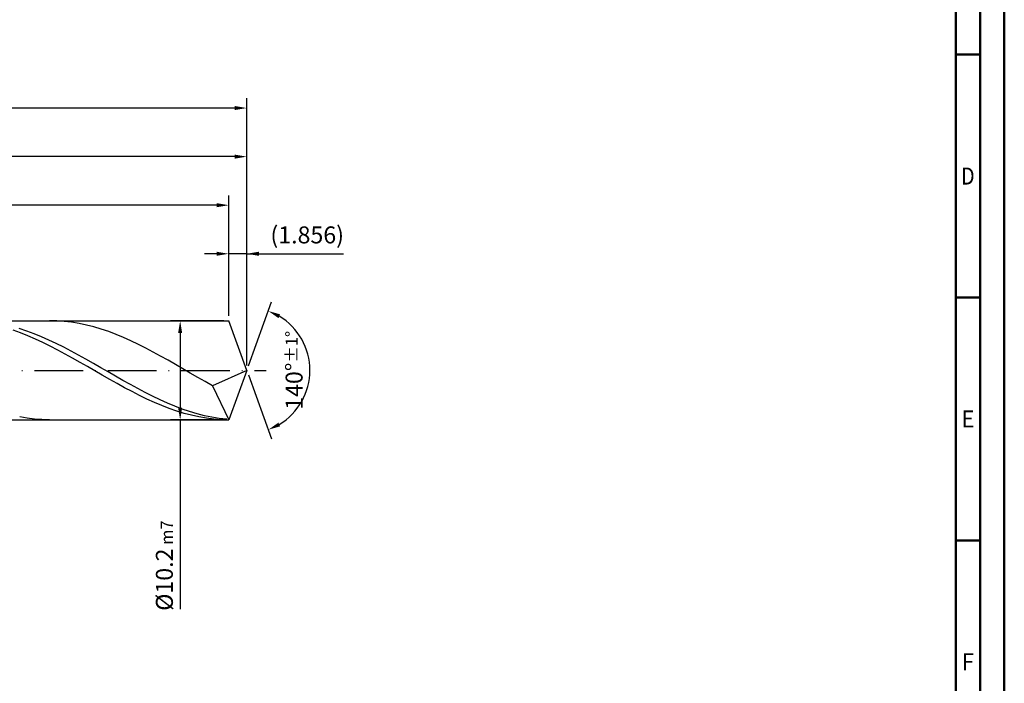
# Model space of a CAD drawing. Units: millimetres. Extents: x -202 to 392, y -196 to 225.
# Drawn here: x 189 to 392, y -64 to 72 of the extents above; entities that cross this region are included whole.
import ezdxf
from ezdxf.enums import TextEntityAlignment as Align

# ---------------------------------------------------------------- set-up
doc = ezdxf.new("R2010")
doc.units = ezdxf.units.MM
doc.linetypes.add('GEN7', pattern=[15, 10, -2.5, 0, -2.5])
doc.layers.get('0').update_dxf_attribs({"linetype": 'CONTINUOUS'})
doc.layers.get('DEFPOINTS').update_dxf_attribs({"linetype": 'CONTINUOUS'})
for name, color, linetype in [('AM_0', 7, 'CONTINUOUS'), ('AM_5', 3, 'CONTINUOUS'), ('AM_7', 4, 'GEN7')]:
    doc.layers.add(name, color=color, linetype=linetype)
doc.layers.add('AM_BOR', color=7, linetype='CONTINUOUS', lineweight=50)
doc.styles.get("Standard").update_dxf_attribs({"font": 'ISOCP.SHX'})
doc.dimstyles.get("Standard").update_dxf_attribs({"dimtxt": 3.5, "dimasz": 2.5, "dimexe": 2, "dimexo": 1, "dimgap": 1.5, "dimtad": 1, "dimdsep": 46, "dimtxsty": 'STANDARD', "dimcen": -2, "dimclrt": 2, "dimazin": 2, "dimtp": 0.1, "dimtm": 0.1, "dimtfac": 1, "dimtmove": 0, "dimatfit": 3, "dimfxl": 1, "dimarcsym": 0})

# ---------------------------------------------------------------- blocks, each defined once
blk = doc.blocks.new('A2')
at = {"layer": 'AM_BOR', "color": 1}
for p, q in [((584, 260), (589, 260)), ((589, 210), (584, 210)), ((584, 160), (589, 160))]:
    blk.add_line(p, q, dxfattribs=at)
for points in [[(0, 0), (594, 0), (594, 420), (0, 420)], [(10, 410), (10, 10), (584, 10), (584, 410)]]:
    blk.add_lwpolyline(points, close=True, dxfattribs=at)
at = {"layer": 'AM_BOR', "color": 7}
blk.add_lwpolyline([(5, 5), (589, 5), (589, 415), (5, 415)], close=True, dxfattribs=at)
at = {"layer": 'AM_BOR', "color": 2}
for s, width, p in [('D', 0.84375, (586.5, 235)), ('E', 0.964286, (586.5, 185)), ('F', 0.964286, (586.5, 135))]:
    blk.add_text(s, height=3.5, dxfattribs=dict(at, width=width)).set_placement(p, align=Align.MIDDLE_CENTER)
blk = doc.blocks.new('MAPAL_FRAME-Model')
blk.add_blockref('A2', (0, 0))
blk = doc.blocks.new('*D46')
at = {"layer": 'AM_5', "color": 0, "lineweight": -2}
for p, q in [((232.29, 11.2), (232.29, 26)), ((236, 1), (236, 26)), ((229.79, 24), (227.29, 24)), ((236, 24), (232.29, 24)), ((236, 24), (255.9, 24)), ((238.5, 24), (241, 24))]:
    blk.add_line(p, q, dxfattribs=at)
at = {"layer": 'AM_5', "color": 0}
for points in [[(229.79, 23.58), (229.79, 24.42), (232.29, 24)], [(238.5, 24.42), (238.5, 23.58), (236, 24)]]:
    blk.add_solid(points, dxfattribs=at)
at = {"layer": 'DEFPOINTS', "color": 0}
for p in [(232.29, 24), (232.29, 10.2), (236, 0)]:
    blk.add_point(p, dxfattribs=at)
at = {"layer": 'AM_5', "color": 2, "insert": (248.45, 27.43), "char_height": 3.5, "attachment_point": 5}
blk.add_mtext('(1.856)', dxfattribs=at)
blk = doc.blocks.new('*D47')
at = {"layer": 'AM_5', "color": 0, "lineweight": -2}
for p, q in [((236.34, 0.94), (241.13, 14.1)), ((236.34, -0.94), (241.13, -14.1))]:
    blk.add_line(p, q, dxfattribs=at)
blk.add_arc((236, 0), 13, 301.0355, 58.9645, dxfattribs=at)
at = {"layer": 'AM_5', "color": 0}
for points in [[(242.88, 11.52), (242.52, 10.76), (240.45, 12.22)], [(242.52, -10.76), (242.88, -11.52), (240.45, -12.22)]]:
    blk.add_solid(points, dxfattribs=at)
at = {"layer": 'DEFPOINTS', "color": 0}
for p in [(232.29, 10.2), (236, 0), (236, 0), (247.94, -5.15), (232.29, -10.2)]:
    blk.add_point(p, dxfattribs=at)
at = {"layer": 'AM_5', "color": 2, "insert": (245.75, 0), "char_height": 3.5, "attachment_point": 5, "rotation": 90}
blk.add_mtext('140%%d{}{\\H0.71x;\\C3;%%p1%%d}', dxfattribs=at)
blk = doc.blocks.new('*D48')
at = {"layer": 'AM_5', "color": 0, "lineweight": -2}
for p, q in [((94, 11.2), (94, 46)), ((236, 1), (236, 46)), ((233.5, 44), (96.5, 44))]:
    blk.add_line(p, q, dxfattribs=at)
at = {"layer": 'AM_5', "color": 0}
for points in [[(96.5, 44.42), (96.5, 43.58), (94, 44)], [(233.5, 43.58), (233.5, 44.42), (236, 44)]]:
    blk.add_solid(points, dxfattribs=at)
at = {"layer": 'DEFPOINTS', "color": 0}
for p in [(94, 44), (94, 10.2), (236, 0)]:
    blk.add_point(p, dxfattribs=at)
at = {"layer": 'AM_5', "color": 2, "insert": (165, 47.25), "char_height": 3.5, "attachment_point": 5}
blk.add_mtext('71{}{\\H0.71x;\\C3;%%p1}', dxfattribs=at)
blk = doc.blocks.new('*D49')
at = {"layer": 'AM_5', "color": 0, "lineweight": -2}
for p, q in [((231.29, 10.2), (220.29, 10.2)), ((222.29, 7.7), (222.29, -7.7)), ((231.29, -10.2), (220.29, -10.2)), ((222.29, -10.2), (222.29, -49.16))]:
    blk.add_line(p, q, dxfattribs=at)
at = {"layer": 'AM_5', "color": 0}
for points in [[(222.7, 7.7), (221.87, 7.7), (222.29, 10.2)], [(221.87, -7.7), (222.7, -7.7), (222.29, -10.2)]]:
    blk.add_solid(points, dxfattribs=at)
at = {"layer": 'DEFPOINTS', "color": 0}
for p in [(232.29, 10.2), (222.29, -10.2), (232.29, -10.2)]:
    blk.add_point(p, dxfattribs=at)
at = {"layer": 'AM_5', "color": 2, "insert": (219.04, -40.2), "char_height": 3.5, "attachment_point": 5, "rotation": 90}
blk.add_mtext('%%c10.2{}{\\H0.71x;\\C3; m7', dxfattribs=at)
blk = doc.blocks.new('*D50')
at = {"layer": 'AM_5', "color": 0, "lineweight": -2}
for p, q in [((0, 7.8), (0, 56)), ((236, 1), (236, 56)), ((233.5, 54), (2.5, 54))]:
    blk.add_line(p, q, dxfattribs=at)
at = {"layer": 'AM_5', "color": 0}
for points in [[(2.5, 54.42), (2.5, 53.58), (0, 54)], [(233.5, 53.58), (233.5, 54.42), (236, 54)]]:
    blk.add_solid(points, dxfattribs=at)
at = {"layer": 'DEFPOINTS', "color": 0}
for p in [(0, 54), (0, 6.8), (236, 0)]:
    blk.add_point(p, dxfattribs=at)
at = {"layer": 'AM_5', "color": 2, "insert": (118, 54), "char_height": 3.5, "attachment_point": 5}
blk.add_mtext('118{}{\\H0.71x;\\C3%%p1.5}\\P MIN. REGRIND LENGTH 108', dxfattribs=at)
blk = doc.blocks.new('*D51')
at = {"layer": 'AM_5', "color": 0, "lineweight": -2}
for p, q in [((120.29, 11.2), (120.29, 36)), ((232.29, 11.2), (232.29, 36)), ((229.79, 34), (122.79, 34))]:
    blk.add_line(p, q, dxfattribs=at)
at = {"layer": 'AM_5', "color": 0}
for points in [[(122.79, 34.42), (122.79, 33.58), (120.29, 34)], [(229.79, 33.58), (229.79, 34.42), (232.29, 34)]]:
    blk.add_solid(points, dxfattribs=at)
at = {"layer": 'DEFPOINTS', "color": 0}
for p in [(120.29, 34), (120.29, 10.2), (232.29, 10.2)]:
    blk.add_point(p, dxfattribs=at)
at = {"layer": 'AM_5', "color": 2, "insert": (176.29, 37.43), "char_height": 3.5, "attachment_point": 5}
blk.add_mtext('(56)', dxfattribs=at)

msp = doc.modelspace()

# ---------------------------------------------------------------- linework, layer by layer
at = {"layer": 'AM_0'}
for p, q in [((91.8, 10.2), (232.2875, 10.2)), ((196.8795, 10.1755), (195.3521, 10.1985)), ((198.4069, 10.0764), (196.8795, 10.1755)), ((236, 0), (232.2875, 10.2)), ((236, 0), (232.2875, 10.2)), ((189.4193, 7.7011), (187.8883, 8.2511)), ((190.6798, 8.1017), (189.1542, 8.6059)), ((199.9343, 9.902), (198.4069, 10.0764)), ((201.4617, 9.6537), (199.9343, 9.902)), ((202.9891, 9.3333), (201.4617, 9.6537)), ((204.5165, 8.9432), (202.9891, 9.3333)), ((206.0439, 8.4862), (204.5165, 8.9432)), ((207.5713, 7.9659), (206.0439, 8.4862)), ((190.9503, 7.0933), (189.4193, 7.7011)), ((192.2054, 7.537), (190.6798, 8.1017)), ((192.4813, 6.4323), (190.9503, 7.0933)), ((193.731, 6.9162), (192.2054, 7.537)), ((194.0123, 5.723), (192.4813, 6.4323)), ((195.2566, 6.2438), (193.731, 6.9162)), ((196.7822, 5.5249), (195.2566, 6.2438)), ((209.0987, 7.386), (207.5713, 7.9659)), ((210.6261, 6.751), (209.0987, 7.386)), ((212.1535, 6.0656), (210.6261, 6.751)), ((195.5433, 4.9708), (194.0123, 5.723)), ((197.0744, 4.1812), (195.5433, 4.9708)), ((198.3078, 4.7648), (196.7822, 5.5249)), ((198.6054, 3.3603), (197.0744, 4.1812)), ((199.8334, 3.9693), (198.3078, 4.7648)), ((213.6809, 5.3348), (212.1535, 6.0656)), ((215.2083, 4.5642), (213.6809, 5.3348)), ((216.7357, 3.7595), (215.2083, 4.5642)), ((200.1364, 2.5142), (198.6054, 3.3603)), ((201.359, 3.1441), (199.8334, 3.9693)), ((201.6674, 1.6491), (200.1364, 2.5142)), ((202.8846, 2.2955), (201.359, 3.1441)), ((204.4102, 1.4298), (202.8846, 2.2955)), ((218.2631, 2.9268), (216.7357, 3.7595)), ((219.7905, 2.0721), (218.2631, 2.9268)), ((221.3179, 1.202), (219.7905, 2.0721)), ((203.1984, 0.7718), (201.6674, 1.6491)), ((204.7294, -0.1114), (203.1984, 0.7718)), ((205.9358, 0.5535), (204.4102, 1.4298)), ((207.4614, -0.327), (205.9358, 0.5535)), ((222.8453, 0.3229), (221.3179, 1.202)), ((224.3727, -0.5586), (222.8453, 0.3229)), ((236, 0), (228.9549, -3.152)), ((236, 0), (232.2875, -10.2)), ((206.2604, -0.9938), (204.7294, -0.1114)), ((207.7914, -1.8687), (206.2604, -0.9938)), ((208.987, -1.205), (207.4614, -0.327)), ((209.3224, -2.7295), (207.7914, -1.8687)), ((210.5126, -2.0741), (208.987, -1.205)), ((225.9001, -1.436), (224.3727, -0.5586)), ((227.4275, -2.3026), (225.9001, -1.436)), ((210.8534, -3.5699), (209.3224, -2.7295)), ((212.0382, -2.9277), (210.5126, -2.0741)), ((212.3844, -4.3835), (210.8534, -3.5699)), ((213.5638, -3.7595), (212.0382, -2.9277)), ((215.0894, -4.5632), (213.5638, -3.7595)), ((228.9549, -3.152), (227.4275, -2.3026)), ((228.9549, -3.152), (232.2875, -10.2)), ((213.9154, -5.1642), (212.3844, -4.3835)), ((215.4464, -5.9061), (213.9154, -5.1642)), ((216.615, -5.333), (215.0894, -4.5632)), ((216.9774, -6.6037), (215.4464, -5.9061)), ((218.1406, -6.063), (216.615, -5.333)), ((219.6662, -6.7479), (218.1406, -6.063)), ((218.5084, -7.2518), (216.9774, -6.6037)), ((220.0395, -7.8454), (218.5084, -7.2518)), ((221.1918, -7.3824), (219.6662, -6.7479)), ((221.5705, -8.3801), (220.0395, -7.8454)), ((222.7173, -7.9619), (221.1918, -7.3824)), ((224.2429, -8.4821), (222.7173, -7.9619)), ((190.7699, -9.8128), (189.2425, -9.5358)), ((192.2973, -10.0165), (190.7699, -9.8128)), ((193.8247, -10.1454), (192.2973, -10.0165)), ((223.1015, -8.852), (221.5705, -8.3801)), ((224.6325, -9.2574), (223.1015, -8.852)), ((225.7685, -8.9391), (224.2429, -8.4821)), ((226.1635, -9.5933), (224.6325, -9.2574)), ((227.2941, -9.3295), (225.7685, -8.9391)), ((227.6945, -9.8572), (226.1635, -9.5933)), ((228.8197, -9.6503), (227.2941, -9.3295)), ((229.2255, -10.0472), (227.6945, -9.8572)), ((230.3453, -9.8993), (228.8197, -9.6503)), ((230.7565, -10.1617), (229.2255, -10.0472)), ((231.8709, -10.0744), (230.3453, -9.8993)), ((195.3521, -10.1985), (193.8247, -10.1454))]:
    msp.add_line(p, q, dxfattribs=at)
at = {"layer": 'AM_0', "extrusion": (0, 0, -1)}
for p in [(236, 0), (91.8, -10.2)]:
    msp.add_line(p, (232.2875, -10.2), dxfattribs=at)
at = {"layer": 'AM_7'}
msp.add_line((-4, 0), (240, 0), dxfattribs=at)

# ---------------------------------------------------------------- block references
at = {"layer": 'AM_0'}
msp.add_blockref('MAPAL_FRAME-Model', (-202, -195), dxfattribs=at)

# ---------------------------------------------------------------- dimensions: what is measured, and where the dimension line sits
at = {"layer": 'AM_5'}
for base, p1, p2, text, picture, middle in [((0, 54), (236, 0), (0, 6.8), '<>{}{\\H0.71x;\\C3%%p1.5}\\X MIN. REGRIND LENGTH 108', '*D50', (118, 54)), ((94, 44), (236, 0), (94, 10.2), '<>{}{\\H0.71x;\\C3;%%p1}', '*D48', (165, 44)), ((120.2875, 34), (232.2875, 10.2), (120.2875, 10.2), '(56)', '*D51', (176.2875, 34)), ((232.2875, 24), (236, 0), (232.2875, 10.2), '(<>)', '*D46', (248.45, 24))]:
    dim = msp.add_linear_dim(base=base, p1=p1, p2=p2, text=text, dimstyle='STANDARD', override={"dimdec": 3, "dimlfac": 0.5, "dimtp": 0.01}, dxfattribs=at)
    dim.commit()
    dim.dimension.update_dxf_attribs({"geometry": picture, "text_midpoint": middle, "dimtype": 160})
dim = msp.add_angular_dim_2l(base=(247.9368, -5.149), line1=((236, 0), (232.2875, 10.2)), line2=((236, 0), (232.2875, -10.2)), text='<>{}{\\H0.71x;\\C3;%%p1%%d}', dimstyle='STANDARD', override={"dimdec": 3, "dimtp": 0.01}, dxfattribs=at)
dim.commit()
dim.dimension.update_dxf_attribs({"geometry": '*D47', "text_midpoint": (245.7482, 0)})
dim = msp.add_linear_dim(base=(222.2875, -10.2), p1=(232.2875, 10.2), p2=(232.2875, -10.2), angle=90, text='%%c<>{}{\\H0.71x;\\C3; m7', dimstyle='STANDARD', override={"dimdec": 3, "dimlfac": 0.5, "dimtp": 0.01}, dxfattribs=at)
dim.commit()
dim.dimension.update_dxf_attribs({"geometry": '*D49', "text_midpoint": (222.2875, -40.2), "dimtype": 160})

doc.saveas('drawing.dxf')
